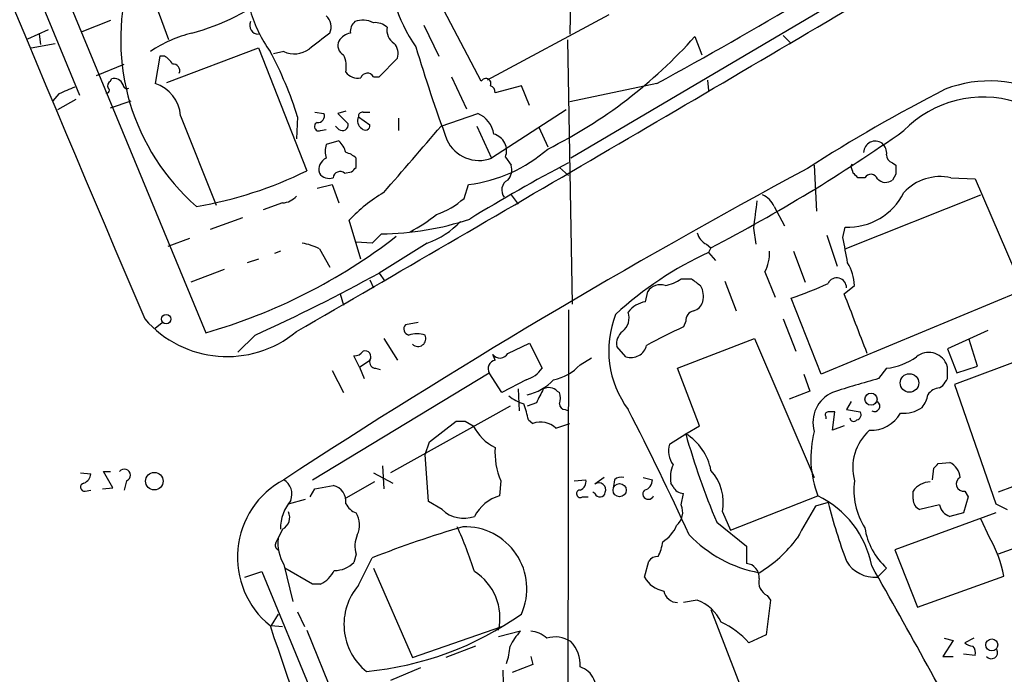
# Model space of a CAD drawing. Extents: x 20 to 1034, y 1 to 860.
# Drawn here: x 240 to 313, y 201 to 250 of the extents above; entities that cross this region are included whole.
import ezdxf

# ---------------------------------------------------------------- set-up
doc = ezdxf.new("R2010")
doc.units = 0
doc.header["$MEASUREMENT"] = 0
doc.layers.add('MAIN', color=5, linetype='CONTINUOUS')

msp = doc.modelspace()

# ---------------------------------------------------------------- linework, layer by layer
at = {"layer": 'MAIN'}
for p, q in [((210.1427, 332.74), (254, 226.6526)), ((228.5153, 283.2946), (244.6867, 244.1786)), ((281.0087, 255.3546), (280.8393, 248.666)), ((307.1707, 255.016), (280.924, 239.522)), ((274.32, 245.1946), (269.8327, 253.746)), ((283.718, 250.1053), (274.7433, 245.2793)), ((246.9727, 249.682), (244.856, 248.8353)), ((270.0867, 249.3433), (271.1873, 247.0573)), ((240.8767, 248.3273), (242.4007, 249.0046)), ((241.7233, 248.666), (241.808, 247.904)), ((290.068, 248.4966), (290.576, 247.142)), ((296.5873, 248.5813), (297.18, 247.9886)), ((241.1307, 247.65), (242.9087, 247.9886)), ((251.1213, 245.11), (257.8947, 247.65)), ((257.8947, 247.65), (261.4507, 238.5906)), ((280.67, 248.2426), (281.0087, 228.7693)), ((250.6133, 247.0573), (250.2747, 245.0253)), ((250.952, 247.0573), (250.6133, 247.0573)), ((259.7573, 247.396), (258.9953, 247.2266)), ((266.7847, 245.5333), (268.1393, 246.888)), ((245.9567, 245.618), (247.9887, 246.4646)), ((266.3613, 245.5333), (266.7847, 245.5333)), ((272.1187, 245.5333), (273.2193, 243.1626)), ((246.9727, 245.1946), (247.0573, 245.364)), ((277.2833, 244.856), (275.336, 244.348)), ((277.876, 243.4166), (277.2833, 244.856)), ((287.274, 245.0253), (280.8393, 243.6706)), ((290.9993, 245.2793), (291.084, 244.5173)), ((243.1627, 244.2633), (242.7393, 243.7553)), ((244.4327, 243.84), (243.078, 243.078)), ((246.9727, 243.2473), (248.4967, 243.7553)), ((252.1373, 242.6546), (254.762, 236.0506)), ((260.7733, 242.57), (260.6887, 240.9613)), ((262.0433, 242.9086), (262.7207, 242.824)), ((264.3293, 242.9933), (263.7367, 242.824)), ((263.7367, 242.824), (264.4987, 242.062)), ((265.2607, 242.57), (266.1073, 241.9773)), ((265.5993, 242.9086), (266.1073, 242.9086)), ((268.224, 242.4853), (268.224, 241.554)), ((271.3567, 241.8926), (274.066, 242.824)), ((280.5853, 243.078), (275.082, 239.522)), ((263.8213, 241.6386), (263.5673, 241.8926)), ((273.9813, 241.8926), (275.082, 239.522)), ((278.5533, 241.808), (279.2307, 240.3686)), ((262.4667, 241.554), (262.89, 241.6386)), ((263.8213, 240.792), (262.89, 240.538)), ((276.098, 239.6066), (276.5213, 239.014)), ((265.0913, 238.8446), (265.0913, 239.522)), ((298.8733, 239.014), (299.0427, 235.6273)), ((301.5827, 238.9293), (301.6673, 239.0986)), ((304.6307, 239.1833), (304.8847, 239.014)), ((264.2447, 238.4213), (264.7527, 238.506)), ((280.0773, 238.8446), (280.7547, 238.252)), ((304.8847, 238.3366), (304.6307, 237.9133)), ((262.2127, 237.3206), (263.3133, 237.5746)), ((263.3133, 237.5746), (263.8213, 236.22)), ((273.05, 236.5586), (273.3887, 237.5746)), ((302.5987, 238.0826), (302.0907, 238.0826)), ((308.9487, 238.0826), (310.7267, 237.998)), ((310.7267, 237.998), (314.2827, 229.7853)), ((276.5213, 236.8126), (277.0293, 236.1353)), ((301.1593, 232.8333), (311.15, 236.8126)), ((259.6727, 236.22), (258.2333, 235.712)), ((295.91, 235.966), (296.672, 234.5266)), ((256.7093, 235.1193), (254.3387, 234.2726)), ((265.43, 232.0713), (264.5833, 234.95)), ((266.954, 233.934), (266.2767, 233.2566)), ((294.386, 234.3573), (294.5553, 233.172)), ((299.8047, 233.8493), (300.5667, 231.5633)), ((300.99, 233.68), (301.1593, 234.442)), ((252.8147, 233.5953), (251.206, 233.0026)), ((266.2767, 233.2566), (265.0913, 233.3413)), ((270.3407, 233.2566), (266.7847, 231.0553)), ((290.9147, 233.172), (291.2533, 232.918)), ((259.5033, 232.664), (259.08, 232.4946)), ((262.382, 232.8333), (263.144, 231.4786)), ((291.2533, 232.918), (291.084, 232.5793)), ((291.084, 232.5793), (291.592, 231.9866)), ((297.3493, 232.664), (298.196, 230.378)), ((257.8947, 232.0713), (257.048, 231.8173)), ((255.3547, 231.3093), (252.8993, 230.378)), ((266.7847, 231.0553), (267.208, 230.4626)), ((295.2327, 231.14), (295.9947, 229.2773)), ((266.1073, 230.5473), (266.3613, 229.9546)), ((289.052, 230.632), (289.814, 230.632)), ((292.2693, 230.4626), (293.116, 228.2613)), ((263.906, 229.5313), (264.16, 228.6846)), ((286.4273, 228.9386), (286.5967, 229.7006)), ((314.2827, 229.7853), (299.3813, 223.6046)), ((301.0747, 229.5313), (301.8367, 230.124)), ((299.3813, 223.6046), (297.18, 229.1926)), ((280.7547, 228.346), (280.67, 174.8366)), ((250.2747, 226.9913), (250.7827, 227.4146)), ((269.6633, 227.4146), (268.732, 227.2453)), ((289.3907, 227.4993), (289.2213, 227.076)), ((296.5873, 227.6686), (297.5187, 225.298)), ((311.658, 226.822), (308.6947, 225.4673)), ((257.6407, 226.4833), (256.3707, 225.2133)), ((267.1233, 226.2293), (268.1393, 224.6206)), ((276.2673, 225.1286), (277.876, 225.8906)), ((277.876, 225.8906), (278.8073, 224.028)), ((288.798, 224.028), (294.4707, 226.2293)), ((294.4707, 226.2293), (298.8733, 215.9846)), ((310.896, 224.1973), (310.3033, 226.1446)), ((284.988, 224.8746), (284.3107, 225.6366)), ((308.6947, 225.4673), (309.372, 223.6893)), ((316.9073, 225.7213), (309.2027, 222.8426)), ((265.3453, 224.1126), (264.922, 224.9593)), ((265.3453, 224.1126), (266.1073, 224.6206)), ((275.336, 224.6206), (275.1667, 225.044)), ((281.6013, 224.282), (282.448, 224.79)), ((308.6947, 224.1126), (308.61, 224.3666)), ((261.874, 215.8153), (274.9127, 223.6893)), ((263.3133, 223.8586), (264.16, 222.25)), ((265.3453, 224.1126), (265.684, 223.266)), ((266.5307, 224.028), (266.8693, 223.9433)), ((275.844, 222.25), (274.9127, 223.6893)), ((290.4067, 219.7946), (288.798, 224.028)), ((304.2073, 224.028), (303.6147, 223.266)), ((309.372, 223.6893), (310.896, 224.1973)), ((277.622, 223.1813), (275.844, 222.25)), ((298.1113, 223.6046), (298.5347, 222.3346)), ((277.0293, 222.504), (277.114, 220.8953)), ((279.908, 222.3346), (280.0773, 222.25)), ((298.5347, 222.3346), (297.0107, 221.742)), ((308.102, 222.5886), (308.356, 222.758)), ((309.2027, 222.8426), (312.2507, 214.0373)), ((278.384, 221.488), (277.7067, 221.234)), ((301.5827, 221.5726), (301.244, 220.98)), ((276.4367, 221.234), (267.6313, 216.3233)), ((280.5007, 220.98), (280.7547, 220.8953)), ((300.228, 219.456), (300.3973, 220.8106)), ((301.244, 220.98), (302.26, 220.8106)), ((270.51, 218.6093), (272.4573, 220.1333)), ((273.1347, 220.1333), (273.7273, 219.7946)), ((277.7913, 220.218), (278.13, 219.964)), ((299.72, 220.472), (299.72, 220.3026)), ((279.8233, 219.6253), (280.8393, 219.964)), ((289.3907, 219.202), (290.4067, 219.7946)), ((301.0747, 219.7946), (300.228, 219.456)), ((270.1713, 217.678), (270.51, 218.6093)), ((288.2053, 218.44), (289.3907, 219.202)), ((270.4253, 214.2066), (270.1713, 217.678)), ((308.0173, 217.0006), (308.864, 217.0853)), ((319.1933, 217.424), (312.42, 214.884)), ((247.142, 215.2226), (246.4647, 216.408)), ((246.4647, 216.408), (246.9727, 216.408)), ((267.0387, 216.8313), (267.1233, 215.138)), ((307.594, 215.8153), (307.6787, 216.662)), ((244.7713, 216.3233), (245.5333, 216.2386)), ((248.158, 215.7306), (247.9887, 215.0533)), ((266.446, 215.646), (264.3293, 214.4606)), ((266.3613, 216.3233), (267.8007, 215.5613)), ((275.7593, 215.7306), (275.6747, 214.63)), ((281.178, 215.7306), (282.0247, 215.8153)), ((283.3793, 215.9846), (282.702, 215.4766)), ((284.1413, 215.8153), (284.0567, 215.3073)), ((286.258, 215.9846), (286.9353, 215.8153)), ((245.11, 214.9686), (245.5333, 215.0533)), ((246.38, 215.138), (247.142, 215.2226)), ((261.7047, 214.5453), (262.0433, 215.138)), ((262.0433, 215.138), (263.398, 215.392)), ((288.4593, 215.3073), (288.29, 215.5613)), ((306.1547, 214.376), (306.1547, 214.9686)), ((309.9647, 214.9686), (310.2187, 214.5453)), ((260.096, 214.0373), (261.366, 214.376)), ((271.4413, 213.614), (270.4253, 214.2066)), ((281.7707, 214.5453), (282.194, 214.5453)), ((282.702, 214.7993), (282.5327, 214.884)), ((289.052, 213.9526), (289.2213, 214.7993)), ((292.6927, 212.09), (299.1273, 214.63)), ((310.2187, 214.5453), (309.88, 213.36)), ((292.1, 213.4446), (292.6927, 212.09)), ((299.8893, 214.122), (298.958, 213.868)), ((308.102, 213.9526), (306.6627, 213.614)), ((312.2507, 214.0373), (313.0973, 213.614)), ((312.2507, 213.36), (304.8, 210.6506)), ((309.88, 213.36), (308.864, 213.106)), ((311.8273, 211.4973), (311.15, 212.9366)), ((259.6727, 212.1746), (259.334, 211.4973)), ((291.6767, 212.6826), (293.878, 210.9046)), ((259.1647, 211.1586), (259.334, 211.4973)), ((315.8913, 211.582), (312.42, 210.312)), ((293.878, 210.9046), (293.878, 209.6346)), ((304.8, 210.6506), (306.4933, 206.4173)), ((265.0913, 210.312), (264.922, 209.7193)), ((265.2607, 208.026), (266.2767, 210.058)), ((259.7573, 209.55), (260.4347, 206.8406)), ((261.874, 208.1106), (259.842, 209.296)), ((266.3613, 209.296), (269.24, 202.692)), ((286.3427, 208.6186), (286.6813, 209.804)), ((303.53, 208.6186), (304.2073, 209.296)), ((256.8787, 208.6186), (258.1487, 209.042)), ((258.1487, 209.042), (280.67, 154.2626)), ((306.4933, 206.4173), (312.8433, 208.7033)), ((262.4667, 208.1106), (261.874, 208.1106)), ((290.2373, 206.9253), (289.2213, 206.756)), ((295.656, 206.9253), (295.3173, 204.3853)), ((295.402, 207.264), (295.656, 206.9253)), ((291.2533, 206.248), (293.5393, 200.3213)), ((259.334, 205.9093), (258.826, 205.0626)), ((260.7733, 206.0786), (261.2813, 204.978)), ((258.826, 205.0626), (259.6727, 204.978)), ((269.24, 202.692), (275.844, 204.978)), ((261.4507, 204.724), (320.3787, 60.2826)), ((277.1987, 204.6393), (275.59, 204.216)), ((295.3173, 204.3853), (294.0473, 203.7926)), ((308.4407, 204.1313), (309.118, 203.962)), ((310.642, 204.1313), (309.9647, 203.7926)), ((273.8967, 203.5386), (271.6953, 202.692)), ((309.118, 203.962), (308.356, 202.7766)), ((277.9607, 202.7766), (278.13, 202.184)), ((308.356, 202.7766), (309.118, 202.7766)), ((310.7267, 202.8613), (309.88, 202.946)), ((269.8327, 201.93), (267.6313, 200.9986)), ((278.13, 202.184), (276.606, 201.5913)), ((276.0133, 198.2893), (275.9287, 201.7606))]:
    msp.add_line(p, q, dxfattribs=at)
for centre, radius in [((251.0832, 227.6552), 0.3509), ((305.8908, 222.948), 0.684), ((303.0557, 221.7536), 0.4491), ((250.2087, 215.7065), 0.6466), ((284.5203, 215.0444), 0.4833), ((311.9624, 203.6275), 0.4418)]:
    msp.add_circle(centre, radius, dxfattribs=at)
for centre, radius, start, end in [((2560.0585, 1216.6735), 2513.3151, 200.445023, 203.1728382), ((-173.7535, 91.6079), 452.9868, 20.229544, 22.240241), ((78.5352, 624.5827), 433.1694, 298.808734, 302.122364), ((280.0043, 254.8948), 12.7175, 181.74291, 214.264864), ((-2550.0933, 5080.9018), 5609.2253, 300.0727928, 300.6018752), ((264.0578, 248.2688), 16.3279, 164.452503, 228.892904), ((248.4963, 265.3461), 17.1916, 285.131825, 307.997986), ((267.1564, 253.3145), 10.288, 196.69327, 215.11945), ((262.1706, 249.2163), 1.0791, 334.432329, 48.189202), ((257.8994, 249.3233), 0.6572, 155.361246, 269.590316), ((265.6535, 248.8475), 0.9902, 130.782042, 185.615598), ((265.5895, 248.0439), 1.6591, 62.27813, 110.564937), ((266.4673, 248.137), 1.3797, 48.732034, 94.40635), ((268.5206, 248.9624), 1.1627, 169.514445, 236.879865), ((255.2753, 239.4884), 9.5414, 103.894971, 124.027662), ((558.6973, -132.8296), 482.6543, 127.759606, 127.988796), ((264.9359, 247.4667), 1.3116, 101.786287, 148.191879), ((263.0528, 272.5557), 36.1754, 296.564626, 318.312494), ((264.4985, 247.8193), 0.7572, 153.428181, 243.445101), ((267.0957, 247.2268), 1.0972, 342.014213, 43.97341), ((386.3631, 282.881), 122.0396, 196.737769, 200.132159), ((250.2326, 245.7452), 1.4964, 28.735138, 61.264862), ((235.471, 234.7572), 26.4811, 17.159551, 28.507716), ((260.5493, 249.0142), 1.8016, 243.921362, 306.463452), ((262.3396, 246.253), 2.0259, 349.159872, 26.028765), ((251.593, 245.9717), 0.4953, 338.14274, 95.59663), ((247.269, 244.729), 0.6694, 18.429535, 108.437656), ((265.2247, 246.5572), 1.1275, 217.424828, 280.491662), ((265.9152, 245.276), 0.515, 29.975338, 160.418022), ((274.6587, 245.0254), 0.3768, 333.421349, 153.455348), ((370.7643, -51.8286), 322.4168, 113.084589, 113.313756), ((246.7187, 244.5173), 0.1893, 243.421413, 63.448488), ((247.142, 244.8559), 0.3787, 116.558284, 206.558284), ((248.2004, 244.9548), 0.2967, 182.742842, 295.321376), ((249.4769, 242.4814), 2.6661, 3.72487, 72.587899), ((274.8873, 244.4157), 0.4538, 351.419912, 75.972942), ((311.7789, 236.3383), 8.8811, 9.10712, 111.490648), ((362.6316, 138.7483), 118.8802, 117.073495, 122.724306), ((311.3204, 235.8848), 8.1414, 8.949431, 135.86542), ((262.2609, 242.6396), 0.4954, 264.416009, 21.852954), ((265.8109, 242.2736), 0.625, 151.688067, 241.708558), ((265.5569, 242.6124), 0.2992, 81.85365, 188.14635), ((273.2061, 240.9323), 2.078, 10.192142, 65.555132), ((262.3396, 241.8503), 0.3223, 113.184586, 293.217258), ((264.0737, 241.9884), 0.4313, 234.187473, 9.824838), ((265.7764, 241.9311), 0.3341, 218.450945, 7.948212), ((-958.4059, 1297.7838), 1620.8708, 319.1209712, 319.3501548), ((274.9049, 240.0684), 1.2794, 338.840626, 74.290823), ((233.0139, 344.8737), 126.1979, 297.483469, 305.043947), ((264.3711, 240.03), 1.5658, 161.068631, 198.931369), ((262.6795, 239.5312), 1.701, 14.090163, 47.835524), ((274.1644, 241.9872), 2.6304, 204.975047, 290.41634), ((303.3683, 239.9299), 0.8544, 54.156006, 178.967272), ((303.2215, 239.8728), 0.9905, 354.391856, 49.200438), ((263.9237, 238.3177), 1.6774, 45.886457, 76.006836), ((272.0028, 248.4732), 10.9864, 277.247015, 311.13976), ((304.7838, 239.7403), 0.5776, 176.45646, 254.630921), ((263.251, 238.6878), 0.909, 113.400545, 197.049433), ((337.3665, 131.3596), 121.782, 117.701288, 121.644846), ((275.4774, 238.6752), 1.0975, 316.033708, 17.980951), ((174.6749, 196.3528), 133.8594, 18.316973, 18.54617), ((474.2346, 238.6753), 169.3502, 179.885409, 180.114592), ((248.4287, 265.02), 29.4633, 279.561429, 296.229877), ((548.9315, -226.8107), 528.7149, 118.288761, 123.157187), ((263.1018, 238.8871), 0.8574, 212.907883, 290.212647), ((263.916, 238.0153), 0.5224, 51.006164, 172.597439), ((180.272, 323.3253), 119.7134, 314.885409, 315.114591), ((217.2714, 153.602), 119.7133, 44.885375, 45.114625), ((303.0448, 237.8253), 0.515, 19.59246, 150.024662), ((308.1687, 234.5179), 3.649, 77.657509, 137.524469), ((276.6695, 237.1725), 0.8429, 118.498711, 218.884838), ((304.1266, 238.5561), 0.8169, 223.090352, 308.104439), ((259.5742, 237.687), 1.4703, 273.841293, 319.28881), ((272.7615, 227.3307), 11.1775, 120.293077, 137.026223), ((294.4709, 235.3734), 1.5564, 22.381136, 67.627074), ((301.3637, 239.0347), 4.5972, 267.451709, 333.480652), ((269.0545, 241.0737), 6.0291, 289.006244, 311.506242), ((802.5126, 171.8734), 511.954, 172.760398, 172.989581), ((263.7601, 244.374), 11.5624, 297.341817, 308.881684), ((266.7318, 255.1085), 21.1757, 270.601226, 288.563807), ((268.2617, 239.1078), 6.2096, 289.560723, 316.904197), ((291.4929, 234.329), 1.2934, 193.885827, 243.446835), ((242.5517, 266.7201), 41.671, 285.945981, 307.734916), ((260.4344, 229.1067), 4.2049, 62.40748, 80.72652), ((-164.5353, 148.0701), 473.3317, 10.191069, 10.420242), ((302.4707, 208.0698), 27.0254, 114.918786, 132.461466), ((292.5282, 232.5405), 3.0456, 332.623043, 2.323995), ((298.0991, 229.9255), 3.7429, 3.040062, 30.360455), ((205.972, 341.2508), 125.862, 294.237428, 298.892633), ((287.4857, 229.1504), 1.0455, 68.628046, 148.246733), ((287.4263, 232.7883), 2.7005, 279.385934, 307.013749), ((417.1405, 399.6869), 211.6403, 233.014163, 233.243367), ((288.7449, 253.8398), 26.0506, 288.89267, 295.327879), ((300.5306, 229.9796), 0.7139, 357.992979, 153.933847), ((289.0936, 229.3195), 1.6127, 346.338583, 29.924234), ((-798.7334, -195.9873), 1179.2557, 20.922396, 21.151583), ((286.7424, 226.9741), 1.9896, 99.112457, 142.815056), ((289.6871, 229.235), 1.0177, 286.919786, 343.067804), ((290.9855, 225.3277), 7.2713, 158.375642, 216.722072), ((283.8747, 227.7719), 1.3449, 309.711752, 17.512098), ((290.1316, 227.5345), 0.7418, 101.532613, 182.720065), ((255.5767, 232.9151), 8.0186, 220.865966, 309.607044), ((269.0566, 226.9302), 0.4524, 135.850821, 261.022765), ((269.5786, 224.4939), 2.0758, 73.409678, 106.587676), ((285.4189, 225.8422), 1.1271, 127.421984, 190.51036), ((303.0207, 196.0917), 33.9183, 114.006637, 119.125205), ((269.65, 226.2212), 0.5835, 225.361045, 26.692404), ((265.0066, 225.6366), 0.6826, 262.88019, 330.261365), ((265.7337, 224.8696), 0.449, 326.317011, 107.417971), ((275.6894, 225.4452), 0.6589, 217.508153, 331.28406), ((285.3542, 226.0103), 1.1933, 252.128379, 345.984718), ((307.3152, 223.7794), 1.4217, 24.394593, 129.61465), ((266.5495, 224.489), 0.4614, 163.426842, 267.66472), ((275.4502, 224.0068), 0.6243, 100.539603, 210.570248), ((303.5687, 228.974), 4.9871, 277.357011, 304.71361), ((276.9447, 225.3824), 2.303, 287.103644, 323.977017), ((278.8955, 226.796), 3.6934, 281.850867, 317.10437), ((97.0447, 223.6893), 211.6504, 359.885409, 0.114591), ((276.9477, 225.6962), 3.6944, 281.85559, 317.099422), ((320.3645, 161.2804), 64.2088, 105.121367, 108.276899), ((181.5138, 307.6947), 152.6538, 326.192749, 326.421911), ((532.6378, 94.9961), 283.981, 153.320357, 153.54954), ((279.2958, 221.7943), 0.8165, 41.430165, 119.638699), ((279.0616, 221.8267), 1.1004, 337.370923, 22.624271), ((301.1675, 220.0498), 2.3924, 113.122804, 196.475361), ((308.1864, 221.4883), 1.1035, 94.386361, 147.538365), ((278.5016, 224.6695), 3.4305, 231.199339, 252.196217), ((303.3075, 221.2408), 0.3995, 239.835416, 56.1548), ((304.9497, 222.5667), 2.3563, 323.019707, 348.094435), ((269.9252, 218.6119), 8.0284, 11.540029, 20.346139), ((280.5007, 221.4034), 0.4234, 180.013532, 270), ((78.2693, 114.6766), 232.6006, 24.667076, 27.195051), ((299.8893, 220.599), 0.2116, 90, 216.875312), ((300.1433, 93.8107), 127.0002, 89.885409, 90.114591), ((301.9355, 220.5989), 0.3874, 280.48609, 33.119959), ((303.0423, 221.9594), 2.5056, 267.598253, 330.510955), ((305.4867, 222.9934), 2.2826, 263.373748, 306.11134), ((272.796, 389.4832), 169.3502, 269.885409, 270.114592), ((278.6924, 218.3733), 1.6872, 47.909293, 109.471305), ((301.7822, 220.3933), 0.2843, 181.209443, 321.928805), ((277.0156, 221.4744), 3.6925, 207.05983, 242.94364), ((306.3973, 217.3969), 7.7787, 165.296327, 200.836398), ((305.4289, 216.6946), 3.7193, 132.059808, 195.021917), ((287.3199, 215.7835), 3.9968, 10.219324, 58.79408), ((343.6226, 234.5577), 56.364, 195.809409, 202.836598), ((280.6526, 217.8384), 5.328, 176.259318, 203.30407), ((289.8561, 217.932), 1.7272, 162.89532, 216.031276), ((308.2779, 215.8654), 1.3534, 5.052994, 64.338079), ((248.0066, 216.1463), 0.4423, 290.011875, 143.725967), ((290.7458, 215.9423), 2.4852, 156.933398, 188.81873), ((288.62, 214.1195), 3.5448, 349.024489, 42.024816), ((223.198, 301.4813), 119.7134, 314.885409, 315.114591), ((244.7232, 216.3171), 0.8139, 291.787031, 354.465227), ((262.8249, 210.1011), 6.4855, 118.228596, 230.975949), ((259.1224, 214.757), 1.2341, 337.830469, 59.039428), ((281.414, 215.656), 0.6311, 287.263584, 14.619728), ((284.6493, 215.2225), 0.7807, 77.468008, 130.594926), ((286.1944, 215.7801), 0.7417, 281.532613, 2.720065), ((306.9265, 215.0286), 5.138, 172.147144, 212.614622), ((307.4213, 214.1231), 1.5229, 89.872083, 146.275497), ((309.8775, 215.504), 0.5424, 117.623251, 279.250477), ((245.0677, 215.265), 0.2993, 98.143638, 278.121983), ((263.1218, 214.2047), 1.219, 352.107191, 76.904274), ((281.6176, 214.7765), 0.2773, 93.370101, 303.512416), ((283.0012, 215.0752), 0.5006, 337.552649, 126.700519), ((286.639, 214.7739), 0.4073, 136.681467, 339.308936), ((289.2638, 215.6886), 0.8903, 205.359033, 267.263894), ((263.0007, 212.1111), 3.498, 141.44405, 178.959832), ((276.5912, 211.6095), 3.1565, 106.879192, 151.699121), ((283.0724, 214.9369), 0.3952, 200.379542, 352.306667), ((295.9738, 208.0848), 7.2653, 10.953588, 64.275072), ((306.9927, 214.3844), 0.8381, 180.574306, 246.812181), ((259.2494, 213.0212), 0.9466, 296.565051, 26.570465), ((265.6227, 214.7251), 1.4649, 208.003005, 248.730255), ((273.0313, 215.2485), 2.2803, 225.790665, 290.021103), ((287.8972, 213.4096), 1.2761, 309.757281, 25.183439), ((890.9471, -125.9875), 682.6074, 150.1402628, 150.3694489), ((343.0322, 225.2859), 44.5639, 194.507951, 200.328911), ((309.2278, 214.1996), 1.1525, 192.374599, 251.599637), ((263.7264, 212.4816), 1.6231, 333.261302, 32.763859), ((296.8689, 131.4763), 84.3265, 106.467098, 111.271181), ((246.5219, 200.441), 28.6134, 17.493248, 24.581917), ((273.1008, 207.7688), 4.5772, 336.030521, 91.696387), ((286.3134, 213.4576), 2.6112, 302.004685, 336.791902), ((307.617, 213.0652), 5.0826, 189.123359, 227.866824), ((262.6531, 211.1991), 3.3325, 174.866123, 209.660645), ((267.071, 210.9176), 2.0703, 156.253039, 197.00913), ((296.5836, 218.4073), 9.6151, 223.807889, 259.366142), ((290.1292, 216.9121), 9.2294, 300.469857, 324.077603), ((303.6781, 206.9522), 9.331, 10.816554, 29.149969), ((259.5033, 210.9892), 0.3786, 153.421413, 243.434949), ((284.2214, 211.7101), 3.5071, 333.451753, 352.351162), ((287.274, 209.4651), 0.6827, 82.873943, 150.239505), ((261.4918, 210.1015), 2.2168, 296.089977, 333.910024), ((263.5437, 211.0225), 1.8969, 268.157162, 316.604247), ((293.7934, 208.6187), 1.0194, 355.234025, 85.239626), ((303.3657, 211.0987), 2.4855, 211.392303, 273.790154), ((-336.7335, -153.1583), 735.4532, 28.2311777, 29.5420009), ((271.696, 205.6457), 4.0015, 346.683315, 58.075817), ((288.1798, 209.6936), 2.1285, 210.334523, 259.228546), ((295.8993, 208.2694), 1.1217, 166.355254, 243.681666), ((268.6362, 205.1384), 4.4422, 139.454387, 231.20946), ((288.7999, 207.7912), 1.0352, 190.496919, 269.89484), ((289.1714, 203.9603), 3.1508, 25.497198, 70.226788), ((263.641, 225.1964), 23.6242, 275.373362, 305.272827), ((536.2884, 297.2921), 292.47, 198.381759, 204.187249), ((288.9884, 199.1641), 6.8568, 42.456088, 63.803789), ((280.6722, 201.4205), 4.7356, 137.179549, 153.431161), ((277.8423, 202.7262), 1.9168, 47.143783, 86.458534), ((279.7599, 202.0786), 2.1425, 57.089474, 106.650321), ((272.2115, 203.7232), 4.2292, 339.882861, 357.498325), ((279.2609, 202.2181), 2.3492, 355.030576, 44.932741), ((310.6167, 204.4956), 0.9588, 227.155503, 266.448267), ((310.1338, 203.0729), 0.6295, 340.359033, 47.717127), ((311.9261, 203.0729), 0.4607, 220.025308, 27.354827), ((281.104, 200.4248), 1.6658, 335.295007, 72.629971)]:
    msp.add_arc(centre, radius, start, end, dxfattribs=at)

doc.saveas('drawing.dxf')
